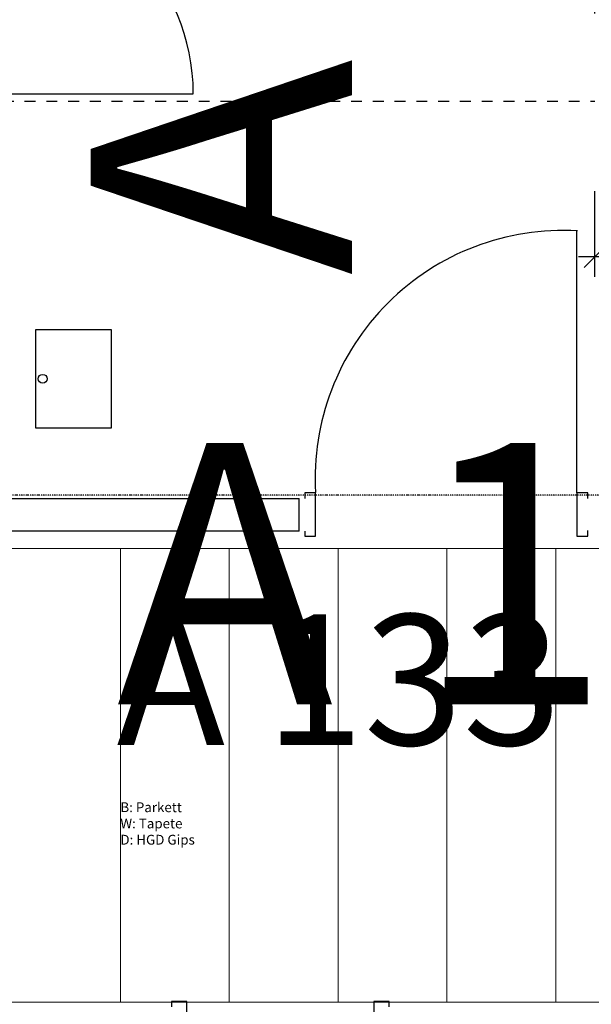
# Model space of a CAD drawing. Units: millimetres. Extents: x 110705 to 195000, y 15149 to 95154.
# Drawn here: x 174208 to 176833, y 42660 to 47185 of the extents above; entities that cross this region are included whole.
import ezdxf

# ---------------------------------------------------------------- set-up
doc = ezdxf.new("R2010")
doc.units = ezdxf.units.MM
doc.header["$MEASUREMENT"] = 0
doc.linetypes.add('Strich 1_1mm', pattern=[100, 50, -50])
doc.linetypes.add('STRICHPUNKTIERT', pattern=[10, 5, -2.5, 0, -2.5])
for name, color, linetype in [('A_ACHSENRASTER', 7, 'Continuous'), ('A_BEMASSUNG', 7, 'Continuous'), ('A_DECKE', 7, 'Continuous'), ('A_RAUMNUMMER', 8, 'Continuous'), ('A_RAUMNUMMER_SCHWARZ', 7, 'Continuous'), ('A_TEXT18', 7, 'Continuous'), ('A_TUEREN', 7, 'Continuous'), ('A_WN_LEICHTBAU', 7, 'Continuous'), ('L1', 7, 'Continuous')]:
    doc.layers.add(name, color=color, linetype=linetype)
doc.styles.add('ERSTELLTER_STIL_1', font='ARIALN.TTF')
doc.styles.add('ERSTELLTER_STIL_2', font='txt')
doc.styles.add('ERSTELLTER_STIL_3', font='arial.ttf')
doc.dimstyles.new('ERSTELLTER_STIL__2', dxfattribs={"dimtxt": 150, "dimasz": 95, "dimexe": 0.18, "dimexo": 300, "dimgap": 0.09, "dimtad": 1, "dimtih": 1, "dimtoh": 1, "dimlfac": 0.001, "dimzin": 0, "dimdsep": 46, "dimtxsty": 'ERSTELLTER_STIL_2', "dimblk": 'ARROWHEAD_6', "dimblk1": 'ARROWHEAD_6', "dimblk2": 'ARROWHEAD_6', "dimcen": 0.09, "dimclrd": 7, "dimclre": 7, "dimclrt": 7, "dimazin": 0, "dimtfac": 1, "dimtdec": 4, "dimtmove": 0, "dimatfit": 3, "dimfxl": 1, "dimtolj": 1, "dimtzin": 0, "dimarcsym": 0})

# ---------------------------------------------------------------- blocks, each defined once
blk = doc.blocks.new('Metall Zargentür 11')
at = {"layer": 'A_TUEREN', "linetype": 'Continuous'}
for p, q in [((465, 120), (465, 1050)), ((-450, 120), (-485, 120)), ((-485, 120), (-485, -30)), ((-450, -30), (-450, 120)), ((485, 120), (450, 120)), ((450, 120), (450, -30)), ((485, -30), (485, 120)), ((-485, -30), (-450, -30)), ((450, -30), (485, -30))]:
    blk.add_line(p, q, dxfattribs=at)
blk.add_arc((465, 120), 930, 90, 180, dxfattribs=at)
blk = doc.blocks.new('Wand_779', base_point=(173925, 46825))
at = {"layer": 'A_TUEREN', "linetype": 'Continuous'}
for p, q in [((174075, 47795), (173925, 47795)), ((173925, 46825), (174075, 46825))]:
    blk.add_line(p, q, dxfattribs=at)
at = {"layer": 'A_TUEREN', "color": 6, "linetype": 'Continuous', "lineweight": 20, "rotation": 269.9999999999966}
blk.add_blockref('Metall Zargentür 11', (173955, 47310), dxfattribs=at)
blk = doc.blocks.new('*D709')
at = {"layer": 'A_BEMASSUNG', "linetype": 'Continuous', "transparency": 16777216}
for p, q in [((176850, 46002.7), (176850, 46396.4)), ((177150, 46002.7), (177150, 46396.4)), ((176900, 46146.4), (176800, 46046.4)), ((177200, 46146.4), (177100, 46046.4)), ((176775, 46096.4), (176850, 46096.4)), ((176850, 46096.4), (177150, 46096.4))]:
    blk.add_line(p, q, dxfattribs=at)
at = {"layer": 'A_BEMASSUNG', "transparency": 16777216, "insert": (176904, 46276.4), "char_height": 150, "attachment_point": 1, "style": 'ERSTELLTER_STIL_1'}
blk.add_mtext('{30}', dxfattribs=at)
blk = doc.blocks.new('ARROWHEAD_6')
at = {"color": 0, "linetype": 'Continuous', "lineweight": 0}
for p, q in [((-0.5, -0.5), (0.5, 0.5)), ((0, 0), (-1, 0))]:
    blk.add_line(p, q, dxfattribs=at)
blk = doc.blocks.new('*D827')
at = {"layer": 'A_BEMASSUNG', "linetype": 'Continuous', "transparency": 16777216}
for p, q in [((174075, 47214), (174075, 47607.8)), ((176850, 47214), (176850, 47607.8)), ((174125, 47564), (174025, 47464)), ((176900, 47564), (176800, 47464)), ((174075, 47514), (176850, 47514))]:
    blk.add_line(p, q, dxfattribs=at)
at = {"layer": 'A_BEMASSUNG', "transparency": 16777216, "char_height": 150, "attachment_point": 1, "style": 'ERSTELLTER_STIL_1'}
for s, insert in [('{2.77\\H0.660000x;\\A1{\\H0.7x;\\S5^  ;}}', (175166.8, 47694)), ('{15}', (176608, 47694))]:
    blk.add_mtext(s, dxfattribs=dict(at, insert=insert))
blk = doc.blocks.new('*D828')
at = {"layer": 'A_BEMASSUNG', "linetype": 'Continuous', "transparency": 16777216}
for p, q in [((176850, 47214), (176850, 47607.8)), ((177000, 47214), (177000, 47607.8)), ((176900, 47564), (176800, 47464)), ((177050, 47564), (176950, 47464)), ((176850, 47514), (177000, 47514))]:
    blk.add_line(p, q, dxfattribs=at)
blk = doc.blocks.new('*D829')
at = {"layer": 'A_BEMASSUNG', "linetype": 'Continuous', "transparency": 16777216}
for p, q in [((177000, 47214), (177000, 47607.8)), ((180500, 47214), (180500, 47607.8)), ((177050, 47564), (176950, 47464)), ((180550, 47564), (180450, 47464)), ((177000, 47514), (180500, 47514))]:
    blk.add_line(p, q, dxfattribs=at)
at = {"layer": 'A_BEMASSUNG', "transparency": 16777216, "char_height": 150, "attachment_point": 1, "style": 'ERSTELLTER_STIL_1'}
for s, insert in [('{3.50}', (178486, 47694)), ('{15}', (180258, 47694))]:
    blk.add_mtext(s, dxfattribs=dict(at, insert=insert))
blk = doc.blocks.new('*D830')
at = {"layer": 'A_BEMASSUNG', "linetype": 'Continuous', "transparency": 16777216}
for p, q in [((180500, 47214.033361), (180500, 47607.783361)), ((180650, 47214.033361), (180650, 47607.783361)), ((180550, 47564.033361), (180450, 47464.033361)), ((180700, 47564.033361), (180600, 47464.033361)), ((180500, 47514.033361), (180650, 47514.033361))]:
    blk.add_line(p, q, dxfattribs=at)
blk = doc.blocks.new('*D831')
at = {"layer": 'A_BEMASSUNG', "linetype": 'Continuous', "transparency": 16777216}
for p, q in [((182835, 47420.3), (182835, 47814)), ((180650, 47214), (180650, 47607.8)), ((180700, 47564), (180600, 47464)), ((182885, 47564), (182785, 47464)), ((180650, 47514), (182835, 47514))]:
    blk.add_line(p, q, dxfattribs=at)
at = {"layer": 'A_BEMASSUNG', "transparency": 16777216, "char_height": 150, "attachment_point": 1, "style": 'ERSTELLTER_STIL_1'}
for s, insert in [('{2.18\\H0.660000x;\\A1{\\H0.7x;\\S5^  ;}}', (181446.8, 47694)), ('{15}', (182593, 47694))]:
    blk.add_mtext(s, dxfattribs=dict(at, insert=insert))

msp = doc.modelspace()

# ---------------------------------------------------------------- linework, layer by layer
at = {"layer": 'A_ACHSENRASTER', "linetype": 'STRICHPUNKTIERT'}
msp.add_line((192420.03, 45000), (135000, 45000), dxfattribs=at)
at = {"layer": 'A_DECKE', "linetype": 'Strich 1_1mm'}
msp.add_line((174130, 46810), (176850, 46810), dxfattribs=at)
at = {"layer": 'A_DECKE', "color": 252, "linetype": 'Continuous', "lineweight": 20}
for p, q in [((174065, 44755), (180670, 44755)), ((174670, 42670), (174670, 44755.008)), ((175170, 42670), (175170, 44755.008)), ((175670, 42670), (175670, 44755.008)), ((176170, 42670), (176170, 44755.008)), ((176670, 42670), (176670, 44755.008)), ((174065, 42670), (180001.751, 42670))]:
    msp.add_line(p, q, dxfattribs=at)
at = {"layer": 'A_TUEREN', "linetype": 'Continuous'}
for p, q in [((176766.914, 45010), (176766.914, 46215.13)), ((175566.922, 45010), (175516.922, 45010)), ((175516.922, 45010), (175516.922, 44985)), ((175566.922, 44812.054), (175566.922, 45010)), ((176816.922, 45010), (176766.914, 45010)), ((176766.922, 45010), (176766.922, 44812.054)), ((176816.922, 44985), (176816.922, 45010)), ((175516.922, 44835), (175516.922, 44812.054)), ((175516.922, 44812.054), (175566.922, 44812.054)), ((176766.922, 44812.054), (176816.922, 44812.054)), ((176816.922, 44812.054), (176816.922, 44837.054)), ((174974.997, 42672.95), (174904.997, 42672.95)), ((174904.997, 42672.95), (174904.997, 42647.95)), ((174974.997, 42475.004), (174974.997, 42672.95)), ((175904.997, 42672.95), (175834.99, 42672.95)), ((175834.997, 42672.95), (175834.997, 42475.004)), ((175904.997, 42647.95), (175904.997, 42672.95))]:
    msp.add_line(p, q, dxfattribs=at)
msp.add_arc((176704.889, 45076.888), 1139.931, 86.75871, 183.241658, dxfattribs=at)
at = {"layer": 'A_WN_LEICHTBAU', "linetype": 'Continuous'}
for p, q in [((174130, 44985), (175491.721, 44985)), ((175491.721, 44835), (175491.721, 44985)), ((175491.721, 44835), (172509.977, 44835))]:
    msp.add_line(p, q, dxfattribs=at)
at = {"layer": 'L1', "linetype": 'Continuous'}
for p, q in [((174630, 45760), (174280, 45760)), ((174280, 45760), (174280, 45310)), ((174630, 45310), (174630, 45760)), ((174280, 45310), (174630, 45310))]:
    msp.add_line(p, q, dxfattribs=at)
msp.add_circle((174313.039, 45535), 20, dxfattribs=at)

# ---------------------------------------------------------------- block references
at = {"layer": 'A_TUEREN'}
msp.add_blockref('Wand_779', (173925, 46825), dxfattribs=at)

# ---------------------------------------------------------------- texts
at = {"layer": 'A_RAUMNUMMER', "linetype": 'Continuous', "lineweight": 20, "insert": (174653.126, 43664.266), "char_height": 600, "attachment_point": 7, "style": 'ERSTELLTER_STIL_3'}
msp.add_mtext('{A 133}', dxfattribs=at)
msp.add_mtext('{A 133}', dxfattribs=at)
msp.add_mtext('{A 133}', dxfattribs=at)
at = {"layer": 'A_RAUMNUMMER_SCHWARZ', "linetype": 'Continuous', "lineweight": 20, "insert": (176108.582, 46009.795), "char_height": 1200, "attachment_point": 7, "rotation": 90, "style": 'ERSTELLTER_STIL_3'}
msp.add_mtext('{A 126}', dxfattribs=at)
at = {"layer": 'A_RAUMNUMMER_SCHWARZ', "linetype": 'Continuous', "lineweight": 20, "insert": (174653.126, 43664.266), "char_height": 1200, "attachment_point": 7, "style": 'ERSTELLTER_STIL_3'}
msp.add_mtext('{A 133}', dxfattribs=at)
at = {"layer": 'A_TEXT18', "linetype": 'Continuous', "insert": (174670, 43588.13), "char_height": 45, "width": 683.1155, "attachment_point": 1, "line_spacing_factor": 0.994579, "style": 'ERSTELLTER_STIL_3'}
msp.add_mtext('{B: Parkett\\PW: Tapete\\PD: HGD Gips}', dxfattribs=at)

# ---------------------------------------------------------------- dimensions: what is measured, and where the dimension line sits
at = {"layer": 'A_BEMASSUNG', "linetype": 'Continuous'}
for base, p1, p2, picture, middle in [((176850, 46096.403), (176850, 50865), (177150, 46785), '*D709', (177017.829, 46201.403)), ((168180, 47514.0334), (180650, 44835), (182835.0003, 48600), '*D831', (181703.2765, 47619.0334)), ((168180, 47514.033), (177000, 46935), (180500, 44985), '*D829', (178685.542, 47619.033)), ((168180, 47514.0334), (174075, 46860), (176850.0003, 46785), '*D827', (175423.2765, 47619.0334)), ((168180, 47514.033), (176850, 46785), (177000, 46935), '*D828', (176721.828, 47619.033)), ((168180, 47514.033), (180500, 44985), (180650, 44835), '*D830', (180371.828, 47619.033))]:
    dim = msp.add_linear_dim(base=base, p1=p1, p2=p2, dimstyle='ERSTELLTER_STIL__2', dxfattribs=at)
    dim.commit()
    dim.dimension.update_dxf_attribs({"geometry": picture, "text_midpoint": middle})

doc.saveas('drawing.dxf')
